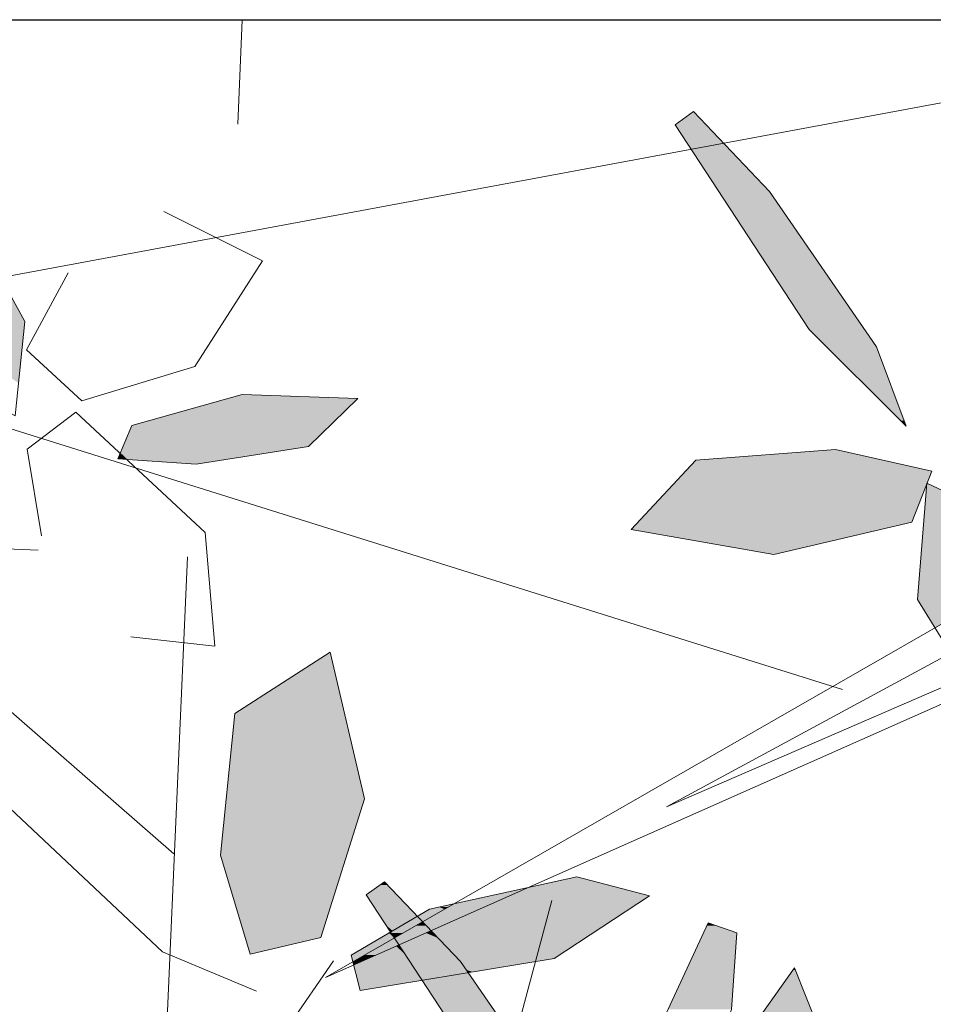
# Model space of a CAD drawing. Units: metres. Extents: x -3 to 102, y -2 to 72.
# Drawn here: x 61 to 63, y 52 to 54 of the extents above; entities that cross this region are included whole.
import ezdxf

# ---------------------------------------------------------------- set-up
doc = ezdxf.new("R2010")
doc.units = ezdxf.units.M
doc.linetypes.add('LBTALUS', pattern=[4.8, 3, -1.8])
doc.layers.get('0').update_dxf_attribs({"plot": 0})
doc.layers.add('0-Titre', color=7, linetype='Continuous')
for name, color, linetype, lineweight in [('VOI-Arbre', 96, 'Continuous', 0), ('VOI-Talus_bas', 160, 'LBTALUS', 13), ('VOI-Talus_hachures', 160, 'Continuous', 13)]:
    doc.layers.add(name, color=color, linetype=linetype, lineweight=lineweight)

# ---------------------------------------------------------------- blocks, each defined once
blk = doc.blocks.new('*E29')
at = {"layer": 'VOI-Arbre', "color": 44}
for p, q in [((9.372, 10.2444), (2.0056, 12.5521)), ((8.0331, 9.2725), (6.3416, 2.9564)), ((7.0283, 8.9953), (4.1668, 4.8581))]:
    blk.add_line(p, q, dxfattribs=at)
for points in [[(3.6724, 13.328), (5.4477, 12.1321), (10.4947, 13.0697), (11.4351, 11.7661)], [(11.3245, 11.4048), (6.9912, 8.9181), (11.6699, 10.9946)], [(11.6003, 11.0205), (8.5612, 9.7045), (11.3794, 11.228)]]:
    blk.add_lwpolyline(points, dxfattribs=at)
at = {"layer": 'VOI-Arbre', "color": 60}
for points in [[(8.6856, 12.9047), (9.0356, 12.5368), (9.5285, 11.8224), (9.6654, 11.4562), (9.2183, 11.9014), (8.6022, 12.8446)], [(5.0824, 12.4912), (5.0709, 12.1503), (5.295, 11.6553), (5.5627, 11.505), (5.6078, 11.9386), (5.2661, 12.5613)], [(6.3957, 11.2812), (6.0351, 11.307), (6.1, 11.4601), (6.6078, 11.6025), (7.1411, 11.5844), (6.9131, 11.363)], [(6.5088, 9.4822), (6.6457, 9.0257), (6.9696, 9.1036), (7.1717, 9.7413), (7.0133, 10.4157), (6.5749, 10.1338)], [(7.1095, 9.0218), (7.4699, 9.2332), (8.1483, 9.3816), (8.4828, 9.2952), (8.0439, 9.0062), (7.1521, 8.859)], [(7.2628, 9.3599), (7.6127, 8.992), (8.1056, 8.2776), (8.2426, 7.9113), (7.7955, 8.3565), (7.1794, 9.2998)], [(9.079, 7.9561), (8.7992, 7.599), (8.6257, 7.7824), (8.766, 8.4202), (9.1514, 8.9633), (9.3118, 8.5581)]]:
    blk.add_lwpolyline(points, close=True, dxfattribs=at)
for points in [[(5.8067, 12.1629), (5.615, 11.8089), (5.8703, 11.573), (6.3904, 11.732), (6.7018, 12.2174), (6.2481, 12.445)], [(6.096, 10.4876), (6.4824, 10.4433), (6.438, 10.9666), (5.8421, 11.5213), (5.6183, 11.3514), (5.6845, 10.9516)], [(6.2929, 9.4884), (5.3143, 10.3412), (5.1887, 10.2154), (5.5137, 9.7219), (6.2413, 9.0374), (6.674, 8.8564)]]:
    blk.add_lwpolyline(points, dxfattribs=at)
at = {"layer": 'VOI-Arbre', "color": 62}
for points in [[(9.3396, 11.349), (9.7824, 11.25), (9.6914, 11.0144), (9.0553, 10.8667), (8.3993, 10.9809), (8.696, 11.3001)], [(10.4046, 10.0219), (10.4081, 10.4414), (10.1062, 11.0316), (9.7599, 11.1951), (9.7167, 10.6591), (10.1727, 9.9214)], [(8.8854, 9.1238), (8.8602, 8.772), (8.641, 8.2279), (8.423, 8.0351), (8.432, 8.4783), (8.7531, 9.171)]]:
    blk.add_lwpolyline(points, close=True, dxfattribs=at)
at = {"layer": 'VOI-Arbre', "color": 85, "linetype": 'Continuous', "true_color": 0x58ba48}
for points in [[(8.6835, 12.9032), (8.7427, 12.8446), (8.6022, 12.8446)], [(8.6856, 12.9047), (8.6871, 12.9032), (8.6835, 12.9032)], [(8.6835, 12.9032), (8.6871, 12.9032), (8.7427, 12.8446)], [(8.6022, 12.8446), (8.8239, 12.7593), (8.6579, 12.7593)], [(8.6022, 12.8446), (8.7427, 12.8446), (8.8239, 12.7593)], [(8.6579, 12.7593), (8.8239, 12.7593), (8.6759, 12.7318)], [(8.8239, 12.7593), (8.85, 12.7318), (8.6759, 12.7318)], [(8.6759, 12.7318), (9.0356, 12.5368), (8.8033, 12.5368)], [(8.6759, 12.7318), (8.85, 12.7318), (9.0356, 12.5368)], [(8.8033, 12.5368), (9.474, 11.9014), (9.2183, 11.9014)], [(8.8033, 12.5368), (9.0356, 12.5368), (9.474, 11.9014)], [(5.0791, 12.1321), (5.6078, 11.9386), (5.1667, 11.9386)], [(5.0791, 12.1321), (5.5016, 12.1321), (5.6078, 11.9386)], [(5.1667, 11.9386), (5.6078, 11.9386), (5.5784, 11.6553)], [(9.2183, 11.9014), (9.5285, 11.8224), (9.2976, 11.8224)], [(9.2183, 11.9014), (9.474, 11.9014), (9.5285, 11.8224)], [(9.2976, 11.8224), (9.656, 11.4815), (9.64, 11.4815)], [(9.2976, 11.8224), (9.5285, 11.8224), (9.656, 11.4815)], [(6.5432, 11.5844), (7.013, 11.4601), (6.1, 11.4601)], [(6.6009, 11.6005), (7.1411, 11.5844), (6.5432, 11.5844)], [(6.5432, 11.5844), (7.1411, 11.5844), (7.013, 11.4601)], [(6.6078, 11.6025), (6.6651, 11.6005), (6.6009, 11.6005)], [(6.6009, 11.6005), (6.6651, 11.6005), (7.1411, 11.5844)], [(9.64, 11.4815), (9.656, 11.4815), (9.6654, 11.4562)], [(6.1, 11.4601), (6.9131, 11.363), (6.0589, 11.363)], [(6.1, 11.4601), (7.013, 11.4601), (6.9131, 11.363)], [(6.0456, 11.3318), (6.0586, 11.3197), (6.0405, 11.3197)], [(6.0589, 11.363), (6.7157, 11.3318), (6.0456, 11.3318)], [(6.0456, 11.3318), (6.6393, 11.3197), (6.0586, 11.3197)], [(6.0456, 11.3318), (6.7157, 11.3318), (6.6393, 11.3197)], [(6.0589, 11.363), (6.9131, 11.363), (6.7157, 11.3318)], [(9.1141, 11.3318), (9.5583, 11.3001), (8.696, 11.3001)], [(9.3396, 11.349), (9.4163, 11.3318), (9.1141, 11.3318)], [(9.1141, 11.3318), (9.4163, 11.3318), (9.5583, 11.3001)], [(6.0358, 11.3087), (6.0724, 11.307), (6.0351, 11.307)], [(6.0351, 11.307), (6.0724, 11.307), (6.0755, 11.3041)], [(6.0369, 11.3112), (6.0705, 11.3087), (6.0358, 11.3087)], [(6.0358, 11.3087), (6.0705, 11.3087), (6.0724, 11.307)], [(6.0405, 11.3197), (6.0678, 11.3112), (6.0369, 11.3112)], [(6.0369, 11.3112), (6.0678, 11.3112), (6.0705, 11.3087)], [(6.0405, 11.3197), (6.0586, 11.3197), (6.0678, 11.3112)], [(6.0586, 11.3197), (6.5853, 11.3112), (6.0678, 11.3112)], [(6.0586, 11.3197), (6.6393, 11.3197), (6.5853, 11.3112)], [(6.0678, 11.3112), (6.5697, 11.3087), (6.0705, 11.3087)], [(6.0678, 11.3112), (6.5853, 11.3112), (6.5697, 11.3087)], [(6.0705, 11.3087), (6.5585, 11.307), (6.0724, 11.307)], [(6.0705, 11.3087), (6.5697, 11.3087), (6.5585, 11.307)], [(6.0724, 11.307), (6.5403, 11.3041), (6.0755, 11.3041)], [(6.0724, 11.307), (6.5585, 11.307), (6.5403, 11.3041)], [(6.0755, 11.3041), (6.436, 11.2876), (6.3066, 11.2876)], [(6.0755, 11.3041), (6.5403, 11.3041), (6.436, 11.2876)], [(6.3066, 11.2876), (6.436, 11.2876), (6.3957, 11.2812)], [(8.696, 11.3001), (9.7824, 11.25), (8.6494, 11.25)], [(8.696, 11.3001), (9.5583, 11.3001), (9.7824, 11.25)], [(8.6494, 11.25), (9.7612, 11.1951), (8.5984, 11.1951)], [(8.6494, 11.25), (9.7824, 11.25), (9.7612, 11.1951)], [(8.5947, 11.1911), (9.6914, 11.0144), (8.4304, 11.0144)], [(8.598, 11.1946), (9.7596, 11.1911), (8.5947, 11.1911)], [(8.5947, 11.1911), (9.7596, 11.1911), (9.6914, 11.0144)], [(8.5984, 11.1951), (9.7599, 11.1946), (8.598, 11.1946)], [(8.598, 11.1946), (9.7599, 11.1946), (9.7596, 11.1911)], [(8.5984, 11.1951), (9.7599, 11.1951), (9.7599, 11.1946)], [(9.7596, 11.1911), (10.1062, 11.0316), (9.7467, 11.0316)], [(9.761, 11.1946), (9.7684, 11.1911), (9.7596, 11.1911)], [(9.7596, 11.1911), (9.7684, 11.1911), (10.1062, 11.0316)], [(9.7599, 11.1951), (9.7612, 11.1951), (9.761, 11.1946)], [(9.7467, 11.0316), (10.235, 10.7796), (9.7264, 10.7796)], [(9.7467, 11.0316), (10.1062, 11.0316), (10.235, 10.7796)], [(8.4304, 11.0144), (9.5472, 10.9809), (8.3993, 10.9809)], [(8.3993, 10.9809), (9.2422, 10.9101), (8.8061, 10.9101)], [(8.3993, 10.9809), (9.5472, 10.9809), (9.2422, 10.9101)], [(8.4304, 11.0144), (9.6914, 11.0144), (9.5472, 10.9809)], [(8.8061, 10.9101), (9.2422, 10.9101), (9.0553, 10.8667)], [(9.7264, 10.7796), (10.0251, 10.6591), (9.7167, 10.6591)], [(9.7264, 10.7796), (10.235, 10.7796), (10.0251, 10.6591)], [(9.7167, 10.6591), (9.9556, 10.6193), (9.7413, 10.6193)], [(9.7167, 10.6591), (10.0251, 10.6591), (9.9556, 10.6193)], [(9.7413, 10.6193), (9.9556, 10.6193), (9.7974, 10.5285)], [(7.0133, 10.4157), (7.0225, 10.3769), (6.953, 10.3769)], [(6.953, 10.3769), (7.0795, 10.1338), (6.5749, 10.1338)], [(6.953, 10.3769), (7.0225, 10.3769), (7.0795, 10.1338)], [(6.5749, 10.1338), (7.1717, 9.7413), (6.5351, 9.7413)], [(6.5749, 10.1338), (7.0795, 10.1338), (7.1717, 9.7413)], [(6.5351, 9.7413), (7.0896, 9.4822), (6.5088, 9.4822)], [(6.5351, 9.7413), (7.1717, 9.7413), (7.0896, 9.4822)], [(6.5088, 9.4822), (6.9696, 9.1036), (6.6224, 9.1036)], [(6.5088, 9.4822), (7.0896, 9.4822), (6.9696, 9.1036)], [(7.2415, 9.3445), (7.3199, 9.2998), (7.1794, 9.2998)], [(7.2628, 9.3599), (7.2774, 9.3445), (7.2415, 9.3445)], [(7.2415, 9.3445), (7.2774, 9.3445), (7.3199, 9.2998)], [(8.0491, 9.3599), (8.3366, 9.3329), (7.9259, 9.3329)], [(8.1483, 9.3816), (8.2324, 9.3599), (8.0491, 9.3599)], [(8.0491, 9.3599), (8.2324, 9.3599), (8.3366, 9.3329)], [(7.1794, 9.2998), (7.4143, 9.2006), (7.2442, 9.2006)], [(7.1794, 9.2998), (7.3199, 9.2998), (7.4143, 9.2006)], [(7.8408, 9.2952), (8.3001, 9.1749), (7.5699, 9.1749)], [(7.7746, 9.2998), (7.7572, 9.2581), (7.5836, 9.2581)], [(7.7746, 9.2998), (7.8513, 9.2998), (7.7572, 9.2581)], [(7.9259, 9.3329), (7.8513, 9.2998), (7.7746, 9.2998)], [(7.8513, 9.2998), (8.4828, 9.2952), (7.8408, 9.2952)], [(7.8408, 9.2952), (8.4828, 9.2952), (8.3001, 9.1749)], [(7.9259, 9.3329), (8.4648, 9.2998), (7.8513, 9.2998)], [(7.8513, 9.2998), (8.4648, 9.2998), (8.4828, 9.2952)], [(7.9259, 9.3329), (8.3366, 9.3329), (8.4648, 9.2998)], [(7.5836, 9.2581), (7.5577, 9.2432), (7.5157, 9.2432)], [(7.5836, 9.2581), (7.7237, 9.2432), (7.5577, 9.2432)], [(7.5836, 9.2581), (7.7572, 9.2581), (7.7237, 9.2432)], [(7.4699, 9.2332), (7.4835, 9.2006), (7.4143, 9.2006)], [(7.5157, 9.2432), (7.5403, 9.2332), (7.4699, 9.2332)], [(7.4699, 9.2332), (7.5403, 9.2332), (7.4835, 9.2006)], [(7.5577, 9.2432), (7.6277, 9.2006), (7.4835, 9.2006)], [(7.5157, 9.2432), (7.5577, 9.2432), (7.5403, 9.2332)], [(7.5577, 9.2432), (7.7237, 9.2432), (7.6277, 9.2006)], [(7.2442, 9.2006), (7.3715, 9.1755), (7.2606, 9.1755)], [(7.2442, 9.2006), (7.4143, 9.2006), (7.3715, 9.1755)], [(7.2606, 9.1755), (7.3705, 9.1749), (7.261, 9.1749)], [(7.2606, 9.1755), (7.3715, 9.1755), (7.3705, 9.1749)], [(7.261, 9.1749), (7.3639, 9.171), (7.2635, 9.171)], [(7.261, 9.1749), (7.3705, 9.1749), (7.3639, 9.171)], [(7.2635, 9.171), (7.3396, 9.1568), (7.2728, 9.1568)], [(7.2635, 9.171), (7.3639, 9.171), (7.3396, 9.1568)], [(7.2728, 9.1568), (7.3007, 9.134), (7.2877, 9.134)], [(7.2728, 9.1568), (7.3396, 9.1568), (7.3007, 9.134)], [(7.3396, 9.1568), (7.3674, 9.134), (7.3007, 9.134)], [(7.3639, 9.171), (7.4071, 9.1568), (7.3396, 9.1568)], [(7.3396, 9.1568), (7.4071, 9.1568), (7.3674, 9.134)], [(7.3705, 9.1749), (7.4319, 9.171), (7.3639, 9.171)], [(7.3639, 9.171), (7.4319, 9.171), (7.4071, 9.1568)], [(7.4071, 9.1568), (7.4777, 9.134), (7.3674, 9.134)], [(7.3715, 9.1755), (7.4387, 9.1749), (7.3705, 9.1749)], [(7.3705, 9.1749), (7.4387, 9.1749), (7.4319, 9.171)], [(7.4143, 9.2006), (7.4382, 9.1755), (7.3715, 9.1755)], [(7.3715, 9.1755), (7.4382, 9.1755), (7.4387, 9.1749)], [(7.4319, 9.171), (7.456, 9.1568), (7.4071, 9.1568)], [(7.4071, 9.1568), (7.456, 9.1568), (7.4777, 9.134)], [(7.4143, 9.2006), (7.4397, 9.1755), (7.4382, 9.1755)], [(7.4143, 9.2006), (7.4835, 9.2006), (7.4397, 9.1755)], [(7.4387, 9.1749), (7.4424, 9.171), (7.4319, 9.171)], [(7.4319, 9.171), (7.4424, 9.171), (7.456, 9.1568)], [(7.4382, 9.1755), (7.4397, 9.1755), (7.4387, 9.1749)], [(7.4397, 9.1755), (7.5699, 9.1749), (7.4387, 9.1749)], [(7.4387, 9.1749), (7.5611, 9.171), (7.4424, 9.171)], [(7.4387, 9.1749), (7.5699, 9.1749), (7.5611, 9.171)], [(7.4835, 9.2006), (7.5711, 9.1755), (7.4397, 9.1755)], [(7.4397, 9.1755), (7.5711, 9.1755), (7.5699, 9.1749)], [(7.4424, 9.171), (7.529, 9.1568), (7.456, 9.1568)], [(7.4424, 9.171), (7.5611, 9.171), (7.529, 9.1568)], [(7.456, 9.1568), (7.529, 9.1568), (7.4777, 9.134)], [(7.5611, 9.171), (8.238, 9.134), (7.4777, 9.134)], [(7.4835, 9.2006), (7.6277, 9.2006), (7.5711, 9.1755)], [(7.5699, 9.1749), (8.2942, 9.171), (7.5611, 9.171)], [(7.5611, 9.171), (8.2942, 9.171), (8.238, 9.134)], [(7.5699, 9.1749), (8.3001, 9.1749), (8.2942, 9.171)], [(8.7465, 9.1568), (8.8854, 9.1238), (8.7312, 9.1238)], [(8.7531, 9.171), (8.793, 9.1568), (8.7465, 9.1568)], [(8.7465, 9.1568), (8.793, 9.1568), (8.8854, 9.1238)], [(7.2833, 9.1238), (7.3094, 9.1007), (7.244, 9.1007)], [(7.2874, 9.1261), (7.2944, 9.1238), (7.2833, 9.1238)], [(7.2833, 9.1238), (7.2944, 9.1238), (7.3094, 9.1007)], [(7.2905, 9.128), (7.2928, 9.1261), (7.2874, 9.1261)], [(7.2874, 9.1261), (7.2928, 9.1261), (7.2944, 9.1238)], [(7.2877, 9.134), (7.3007, 9.134), (7.2913, 9.1285)], [(7.2913, 9.1285), (7.2916, 9.128), (7.2905, 9.128)], [(7.2905, 9.128), (7.2916, 9.128), (7.2928, 9.1261)], [(7.3007, 9.134), (7.3578, 9.1285), (7.2913, 9.1285)], [(7.2913, 9.1285), (7.357, 9.128), (7.2916, 9.128)], [(7.2913, 9.1285), (7.3578, 9.1285), (7.357, 9.128)], [(7.2916, 9.128), (7.3537, 9.1261), (7.2928, 9.1261)], [(7.2916, 9.128), (7.357, 9.128), (7.3537, 9.1261)], [(7.2928, 9.1261), (7.3496, 9.1238), (7.2944, 9.1238)], [(7.2928, 9.1261), (7.3537, 9.1261), (7.3496, 9.1238)], [(7.2944, 9.1238), (7.3496, 9.1238), (7.3094, 9.1007)], [(7.3007, 9.134), (7.3674, 9.134), (7.3578, 9.1285)], [(7.3496, 9.1238), (7.4027, 9.1007), (7.3094, 9.1007)], [(7.3537, 9.1261), (7.4547, 9.1238), (7.3496, 9.1238)], [(7.3496, 9.1238), (7.4547, 9.1238), (7.4027, 9.1007)], [(7.357, 9.128), (7.46, 9.1261), (7.3537, 9.1261)], [(7.3537, 9.1261), (7.46, 9.1261), (7.4547, 9.1238)], [(7.3578, 9.1285), (7.4641, 9.128), (7.357, 9.128)], [(7.357, 9.128), (7.4641, 9.128), (7.46, 9.1261)], [(7.3674, 9.134), (7.4652, 9.1285), (7.3578, 9.1285)], [(7.3578, 9.1285), (7.4652, 9.1285), (7.4641, 9.128)], [(7.3674, 9.134), (7.4777, 9.134), (7.4652, 9.1285)], [(7.4547, 9.1238), (7.5093, 9.1007), (7.4027, 9.1007)], [(7.46, 9.1261), (7.4874, 9.1238), (7.4547, 9.1238)], [(7.4547, 9.1238), (7.4874, 9.1238), (7.5093, 9.1007)], [(7.4641, 9.128), (7.4851, 9.1261), (7.46, 9.1261)], [(7.46, 9.1261), (7.4851, 9.1261), (7.4874, 9.1238)], [(7.4652, 9.1285), (7.4834, 9.128), (7.4641, 9.128)], [(7.4641, 9.128), (7.4834, 9.128), (7.4851, 9.1261)], [(7.4777, 9.134), (7.4829, 9.1285), (7.4652, 9.1285)], [(7.4652, 9.1285), (7.4829, 9.1285), (7.4834, 9.128)], [(7.4777, 9.134), (8.2296, 9.1285), (7.4829, 9.1285)], [(7.4777, 9.134), (8.238, 9.134), (8.2296, 9.1285)], [(7.4829, 9.1285), (8.0439, 9.0062), (7.5992, 9.0062)], [(7.4829, 9.1285), (8.2296, 9.1285), (8.0439, 9.0062)], [(8.7312, 9.1238), (8.8602, 8.772), (8.5681, 8.772)], [(8.7312, 9.1238), (8.8854, 9.1238), (8.8602, 8.772)], [(6.6224, 9.1036), (6.7384, 9.048), (6.6391, 9.048)], [(6.6224, 9.1036), (6.9696, 9.1036), (6.7384, 9.048)], [(7.1893, 9.0686), (7.2439, 9.0631), (7.1798, 9.0631)], [(7.1895, 9.0687), (7.2535, 9.0686), (7.1893, 9.0686)], [(7.1893, 9.0686), (7.2535, 9.0686), (7.2439, 9.0631)], [(7.244, 9.1007), (7.2537, 9.0687), (7.1895, 9.0687)], [(7.1895, 9.0687), (7.2537, 9.0687), (7.2535, 9.0686)], [(7.2535, 9.0686), (7.3179, 9.0631), (7.2439, 9.0631)], [(7.244, 9.1007), (7.3094, 9.1007), (7.2537, 9.0687)], [(7.2537, 9.0687), (7.3304, 9.0686), (7.2535, 9.0686)], [(7.2535, 9.0686), (7.3304, 9.0686), (7.3179, 9.0631)], [(7.3094, 9.1007), (7.3303, 9.0687), (7.2537, 9.0687)], [(7.2537, 9.0687), (7.3303, 9.0687), (7.3304, 9.0686)], [(7.3094, 9.1007), (7.3307, 9.0687), (7.3303, 9.0687)], [(7.3094, 9.1007), (7.4027, 9.1007), (7.3307, 9.0687)], [(7.3304, 9.0686), (7.334, 9.0631), (7.3179, 9.0631)], [(7.3303, 9.0687), (7.3307, 9.0687), (7.3304, 9.0686)], [(7.3307, 9.0687), (7.5398, 9.0686), (7.3304, 9.0686)], [(7.3304, 9.0686), (7.5451, 9.0631), (7.334, 9.0631)], [(7.3304, 9.0686), (7.5398, 9.0686), (7.5451, 9.0631)], [(7.4027, 9.1007), (7.5397, 9.0687), (7.3307, 9.0687)], [(7.3307, 9.0687), (7.5397, 9.0687), (7.5398, 9.0686)], [(7.4027, 9.1007), (7.5093, 9.1007), (7.5397, 9.0687)], [(6.6391, 9.048), (6.7384, 9.048), (6.6457, 9.0257)], [(7.1798, 9.0631), (7.172, 9.0218), (7.1095, 9.0218)], [(7.1095, 9.0218), (7.12, 8.992), (7.1173, 8.992)], [(7.1095, 9.0218), (7.172, 9.0218), (7.12, 8.992)], [(7.172, 9.0218), (7.1898, 9.0062), (7.1448, 9.0062)], [(7.2439, 9.0631), (7.2249, 9.0218), (7.172, 9.0218)], [(7.1798, 9.0631), (7.2439, 9.0631), (7.172, 9.0218)], [(7.172, 9.0218), (7.2249, 9.0218), (7.1898, 9.0062)], [(7.2249, 9.0218), (7.3711, 9.0062), (7.1898, 9.0062)], [(7.3179, 9.0631), (7.361, 9.0218), (7.2249, 9.0218)], [(7.2439, 9.0631), (7.3179, 9.0631), (7.2249, 9.0218)], [(7.2249, 9.0218), (7.361, 9.0218), (7.3711, 9.0062)], [(7.3179, 9.0631), (7.334, 9.0631), (7.361, 9.0218)], [(7.334, 9.0631), (7.5992, 9.0062), (7.3711, 9.0062)], [(7.334, 9.0631), (7.5451, 9.0631), (7.5992, 9.0062)], [(7.1173, 8.992), (7.12, 8.992), (7.1176, 8.9906)], [(7.1448, 9.0062), (7.1547, 8.9906), (7.1176, 8.9906)], [(7.1176, 8.9906), (7.1547, 8.9906), (7.1215, 8.9759)], [(7.1547, 8.9906), (7.391, 8.9759), (7.1215, 8.9759)], [(7.1215, 8.9759), (7.3992, 8.9633), (7.1248, 8.9633)], [(7.1215, 8.9759), (7.391, 8.9759), (7.3992, 8.9633)], [(7.1448, 9.0062), (7.1898, 9.0062), (7.1547, 8.9906)], [(7.1898, 9.0062), (7.3813, 8.9906), (7.1547, 8.9906)], [(7.1547, 8.9906), (7.3813, 8.9906), (7.391, 8.9759)], [(7.1898, 9.0062), (7.3711, 9.0062), (7.3813, 8.9906)], [(7.3711, 9.0062), (7.6127, 8.992), (7.3805, 8.992)], [(7.3711, 9.0062), (7.5992, 9.0062), (7.6127, 8.992)], [(7.3805, 8.992), (7.6238, 8.9759), (7.391, 8.9759)], [(7.3805, 8.992), (7.6127, 8.992), (7.6238, 8.9759)], [(7.391, 8.9759), (7.6325, 8.9633), (7.3992, 8.9633)], [(7.391, 8.9759), (7.6238, 8.9759), (7.6325, 8.9633)], [(7.5992, 9.0062), (7.9575, 8.992), (7.6127, 8.992)], [(7.5992, 9.0062), (8.0439, 9.0062), (7.9575, 8.992)], [(7.6127, 8.992), (7.8602, 8.9759), (7.6238, 8.9759)], [(7.6127, 8.992), (7.9575, 8.992), (7.8602, 8.9759)], [(7.6238, 8.9759), (7.7838, 8.9633), (7.6325, 8.9633)], [(7.6238, 8.9759), (7.8602, 8.9759), (7.7838, 8.9633)], [(7.1248, 8.9633), (7.4057, 8.9534), (7.1274, 8.9534)], [(7.1248, 8.9633), (7.3992, 8.9633), (7.4057, 8.9534)], [(7.1274, 8.9534), (7.4115, 8.9444), (7.1297, 8.9444)], [(7.1274, 8.9534), (7.4057, 8.9534), (7.4115, 8.9444)], [(7.1297, 8.9444), (7.4138, 8.9409), (7.1307, 8.9409)], [(7.1297, 8.9444), (7.4115, 8.9444), (7.4138, 8.9409)], [(7.1307, 8.9409), (7.4366, 8.906), (7.1398, 8.906)], [(7.1307, 8.9409), (7.4138, 8.9409), (7.4366, 8.906)], [(7.3992, 8.9633), (7.6394, 8.9534), (7.4057, 8.9534)], [(7.3992, 8.9633), (7.6325, 8.9633), (7.6394, 8.9534)], [(7.4057, 8.9534), (7.6455, 8.9444), (7.4115, 8.9444)], [(7.4057, 8.9534), (7.6394, 8.9534), (7.6455, 8.9444)], [(7.4115, 8.9444), (7.648, 8.9409), (7.4138, 8.9409)], [(7.4115, 8.9444), (7.6455, 8.9444), (7.648, 8.9409)], [(7.4138, 8.9409), (7.648, 8.9409), (7.4366, 8.906)], [(7.648, 8.9409), (7.6721, 8.906), (7.4366, 8.906)], [(7.6325, 8.9633), (7.7239, 8.9534), (7.6394, 8.9534)], [(7.6325, 8.9633), (7.7838, 8.9633), (7.7239, 8.9534)], [(7.6394, 8.9534), (7.6696, 8.9444), (7.6455, 8.9444)], [(7.6394, 8.9534), (7.7239, 8.9534), (7.6696, 8.9444)], [(7.6455, 8.9444), (7.6696, 8.9444), (7.648, 8.9409)], [(9.1443, 8.9534), (9.3118, 8.5581), (8.8639, 8.5581)], [(9.1514, 8.9633), (9.1553, 8.9534), (9.1443, 8.9534)], [(9.1443, 8.9534), (9.1553, 8.9534), (9.3118, 8.5581)], [(7.1398, 8.906), (7.4366, 8.906), (7.1521, 8.859)], [(7.4366, 8.906), (7.8614, 8.6316), (7.6159, 8.6316)], [(7.4366, 8.906), (7.6721, 8.906), (7.8614, 8.6316)]]:
    blk.add_solid(points, dxfattribs=at)

msp = doc.modelspace()

# ---------------------------------------------------------------- linework, layer by layer
at = {"color": 2, "linetype": 'Continuous', "flags": 128}
msp.add_lwpolyline([(51.5745, 9.119), (51.5798, 53.5927), (94.5106, 53.5927), (94.5106, 50.3192), (100.6228, 50.3192), (100.6228, 9.119)], close=True, dxfattribs=at)
at = {"layer": '0-Titre'}
msp.add_lwpolyline([(51.5798, 53.5927), (100.6228, 53.5927), (100.6228, 9.119), (51.5798, 9.119)], close=True, dxfattribs=at)
at = {"layer": 'VOI-Talus_bas', "color": 160, "linetype": 'LBTALUS', "lineweight": 13, "flags": 128}
msp.add_lwpolyline([(65.8341, 53.2924), (60.5393, 53.5257, 0.079557), (57.3978, 53.1636), (65.8121, 52.7929)], format="xyb", close=True, dxfattribs=at)
at = {"layer": 'VOI-Talus_hachures', "color": 160, "linetype": 'Continuous', "lineweight": 13}
for p, q in [((61.7534, 53.5927), (61.7481, 53.4724)), ((61.6575, 52.2252), (61.6905, 52.9745))]:
    msp.add_line(p, q, dxfattribs=at)

# ---------------------------------------------------------------- block references
at = {"layer": 'VOI-Arbre', "color": 96, "linetype": 'Continuous', "xscale": 0.25, "yscale": 0.25, "zscale": 0.25}
msp.add_blockref('*E29', (60.1012, 50.2607), dxfattribs=at)

doc.saveas('drawing.dxf')
